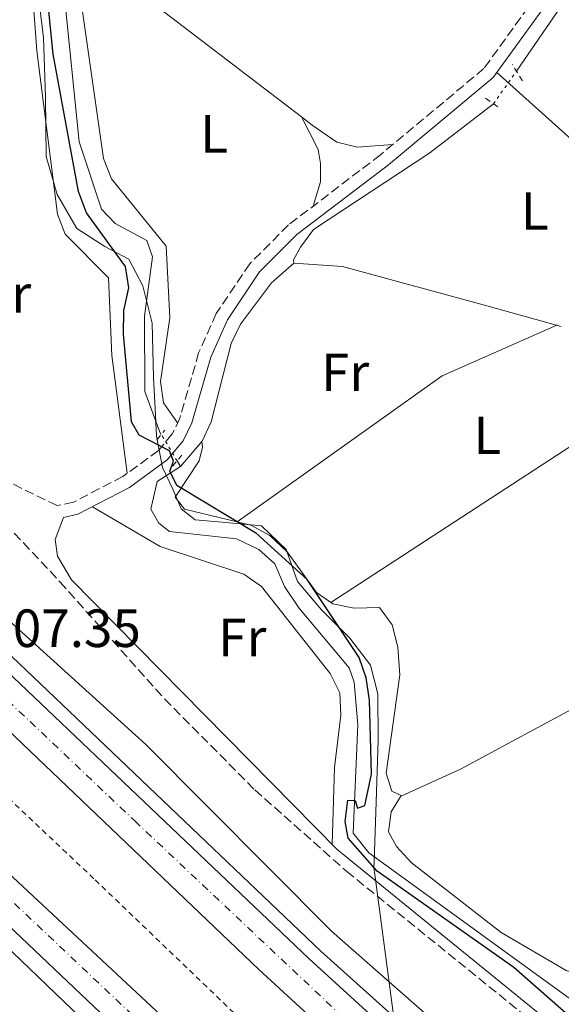
# Model space of a CAD drawing. Units: metres. Extents: x 612077 to 615577, y 4652986 to 4655354.
# Drawn here: x 612173 to 612274, y 4654707 to 4654891 of the extents above; entities that cross this region are included whole.
import ezdxf
from ezdxf.enums import TextEntityAlignment as Align

# ---------------------------------------------------------------- set-up
doc = ezdxf.new("R2010")
doc.units = ezdxf.units.M
doc.header["$MEASUREMENT"] = 0
for name, pattern in [('DGN Style 2', [1.7399219301090239, 1.043953158065414, -0.6959687720436097]), ('DGN Style 3', [2.435890702152634, 1.739921930109024, -0.6959687720436097]), ('DGN Style 4', [2.7856150101045474, 1.391937544087219, -0.6959687720436097, 0.001739921930109024, -0.6959687720436097]), ('DGN Style 5', [1.217945351076317, 0.5219765790327072, -0.6959687720436097])]:
    doc.linetypes.add(name, pattern=pattern)
for name, color, linetype, lineweight in [('Acequia sin especificar', 4, 'Continuous', 0), ('Acequia sin especificar no vista', 4, 'DGN Style 5', 0), ('Autopista', 135, 'Continuous', 0), ('autovía', 7, 'DGN Style 4', 0), ('Camino', 7, 'DGN Style 3', 0), ('Cota de punto acotado terreno', 7, 'Continuous', 0), ('Curva de nivel directora', 30, 'Continuous', 30), ('Curva de nivel intermedia', 30, 'Continuous', 0), ('Etiqueta de uso rústico', 92, 'Continuous', 0), ('Límite de municipio', 7, 'Continuous', 0), ('Línea blanca (vial)', 7, 'Continuous', 13), ('Línea de asfalto', 7, 'Continuous', 13), ('Línea de cambio de uso (parcela vista)', 92, 'Continuous', 0), ('Línea de cuneta (fondo)', 4, 'DGN Style 2', 0), ('Margen derecho', 7, 'Continuous', 0), ('Pontón-alcantarilla (pasos de agua)', 1, 'DGN Style 2', 0)]:
    doc.layers.add(name, color=color, linetype=linetype, lineweight=lineweight)
doc.styles.add('Style-Arial', font='arial.ttf')

msp = doc.modelspace()

# ---------------------------------------------------------------- linework, layer by layer
at = {"layer": 'Acequia sin especificar', "color": 4, "linetype": 'Continuous', "lineweight": 0, "extrusion": (-0.002236394926531261, -0.03497258962806615, 0.9993857696167379), "elevation": -163863.0024203271, "flags": 128}
msp.add_lwpolyline([(313918.7726471301, 4681560.32024008), (313927.8611728634, 4681560.320240079), (313955.8574296248, 4681554.531622006), (313969.2615397709, 4681551.759578898)], dxfattribs=at)
at = {"layer": 'Acequia sin especificar', "color": 4, "linetype": 'Continuous', "lineweight": 0, "extrusion": (-0.02895699606078619, 0.04872129489665859, 0.998392571988959), "elevation": 209359.6171157069, "flags": 128}
msp.add_lwpolyline([(-2904472.798260774, -3682693.434143987), (-2904472.798260774, -3682694.669214833)], dxfattribs=at)
at = {"layer": 'Acequia sin especificar', "color": 4, "linetype": 'Continuous', "lineweight": 0}
for points in [[(612199.04, 4654813.439999999, 299.0099999999948), (612198.7699999996, 4654813.890000001, 298.9799999999959), (612195.9800000006, 4654821.42, 298.5500000000029), (612195.9100000003, 4654835.51, 298.9799999999959), (612197.4000000004, 4654846.529999999, 298.9799999999959), (612196.3300000001, 4654849.600000001, 298.9799999999959), (612190.4299999997, 4654852.730000001, 299.1900000000023), (612187.8899999997, 4654855.42, 299.1900000000023), (612183.7300000006, 4654867.980000001, 298.7400000000052), (612180.9500000002, 4654895.619999999, 298.0899999999965), (612180.1699999999, 4654909.720000001, 297.9199999999983), (612180.6500000004, 4654913.710000001, 297.929999999993), (612204.7300000006, 4654956.59, 297.7200000000012), (612211.3099999996, 4654969.91, 297.6900000000023), (612235.2000000002, 4655024.52, 297.2599999999948), (612236.8799999999, 4655028.480000001, 297.4600000000065)], [(612265.2000000002, 4654881.130000001, 297.3000000000029), (612292.9199999999, 4654921.529999999, 297.0599999999977), (612301.54, 4654932.039999999, 296.2200000000012), (612333.4699999997, 4654968.109999999, 296.0500000000029), (612348.1699999999, 4654981.310000001, 295.929999999993)], [(612223.7199999997, 4654845.34, 298.3500000000058), (612223.6799999997, 4654845.970000001, 298.3500000000058), (612224.9699999997, 4654848.369999999, 298.3500000000058), (612227.4100000003, 4654851.619999999, 298.3500000000058), (612249.0599999996, 4654865.9, 297.7200000000012), (612260.9199999999, 4654875.07, 297.5)], [(612202.6100000005, 4654807.460000001, 299.3999999999942), (612206.6699999999, 4654812.17, 299.1900000000023), (612208.3300000001, 4654815.810000001, 299.1900000000023), (612212.0300000003, 4654830.41, 298.7700000000041), (612213.7699999996, 4654834, 298.7799999999988), (612219.5899999999, 4654841.67, 298.3500000000058), (612223.7199999997, 4654845.34, 298.3500000000058)], [(612202.6100000005, 4654807.460000001, 299.3999999999942), (612198.29, 4654804.640000001, 299.3999999999942), (612197.1200000001, 4654799.49, 299.3999999999942), (612198.5700000003, 4654796.869999999, 299.3999999999942), (612200.5700000003, 4654795.34, 299.1900000000023), (612213.0599999996, 4654793.960000001, 299.1900000000023), (612217.2000000002, 4654791.960000001, 299.1900000000023), (612220.2100000001, 4654789.33, 299.1900000000023), (612221.9900000002, 4654785.100000001, 299.1900000000023), (612224.6900000004, 4654781.109999999, 299.1900000000023), (612234.0499999998, 4654769.949999999, 299.1900000000023), (612234.9800000006, 4654767.26, 299.1900000000023), (612235.6600000003, 4654759.279999999, 299.1900000000023), (612234.7699999996, 4654739.119999999, 299.3999999999942), (612237.7300000006, 4654735.470000001, 299.2400000000052), (612275.7300000006, 4654707.84, 298.5599999999977)]]:
    msp.add_polyline3d(points, dxfattribs=at)
at = {"layer": 'Acequia sin especificar no vista', "color": 4, "linetype": 'DGN Style 5', "lineweight": 0, "extrusion": (0.01554611267899302, 0.02201155206548152, 0.9996368390351773), "elevation": 112276.6941724938, "flags": 128}
msp.add_lwpolyline([(2185267.484824835, -4153880.764259614), (2185267.484824835, -4153888.185984482)], dxfattribs=at)
at = {"layer": 'Acequia sin especificar no vista', "color": 4, "linetype": 'DGN Style 5', "lineweight": 0, "extrusion": (-0.02859473633947744, 0.04785241590728271, 0.9984450347142362), "elevation": 205536.943615438, "flags": 128}
msp.add_lwpolyline([(-2913232.877352907, -3675984.559121309), (-2913232.877352906, -3675990.299539413)], dxfattribs=at)
at = {"layer": 'Autopista', "color": 135, "linetype": 'Continuous', "lineweight": 0}
for points in [[(612700.1599999992, 4654369.230000001, 308.4700000000012), (612696.7399999994, 4654362.390000001, 308.929999999993), (612692.2199999997, 4654364.850000001, 308.8399999999965), (612607.4600000017, 4654412.470000001, 308.7700000000041), (612566.0700000006, 4654437.890000001, 308.4900000000052), (612489.129999999, 4654488.489999998, 308.2299999999959), (612431.3799999986, 4654529.940000002, 308.0200000000041), (612407.6999999991, 4654548.149999998, 308.0200000000041), (612357.3599999984, 4654589.069999999, 307.6900000000023), (612292.0100000006, 4654644.949999999, 307.5800000000018), (612217.2300000006, 4654713.710000002, 307.3699999999953), (612113.9699999995, 4654812.219999999, 307.3699999999953), (612111.6299999993, 4654814.449999999, 307.3399999999965), (612116.3099999997, 4654820.54, 307.0200000000041), (612125.2100000002, 4654812.13, 307.1499999999942), (612226.5599999978, 4654715.690000002, 307.1499999999942), (612278.3, 4654668.489999998, 306.5399999999936), (612323.4600000018, 4654627.449999999, 306.9499999999971), (612396.4899999974, 4654566.21, 307.3699999999953), (612460.749999999, 4654517.739999998, 307.3699999999953), (612513.1400000015, 4654481.170000004, 307.570000000007), (612571.2000000004, 4654443.280000002, 307.9900000000052), (612613.1900000006, 4654417.590000001, 308.2200000000012), (612661.8200000013, 4654389.470000001, 308.2799999999988)], [(612688.04, 4654345.230000001, 308.8300000000018), (612684.1099999984, 4654338.059999999, 309.4100000000035), (612656.0199999989, 4654353.370000003, 309.0500000000029), (612588.8500000016, 4654391.79, 309.0500000000029), (612561.1700000011, 4654408.780000002, 309.0399999999936), (612493.9600000015, 4654452.59, 308.8399999999965), (612425.2299999996, 4654501.670000002, 308.0399999999936), (612345.4899999973, 4654563.710000001, 308), (612261.63, 4654636.969999999, 308), (612216.000000001, 4654678.749999999, 307.5800000000018), (612116.2699999996, 4654773.390000002, 307.1499999999942), (612096.2199999979, 4654792.600000001, 306.8099999999977), (612100.600000001, 4654799.330000003, 306.6999999999971), (612171.4499999996, 4654730.86, 307.1600000000035), (612244.9800000002, 4654662.239999998, 306.7299999999959), (612281.3299999987, 4654629.590000001, 307.0299999999988), (612331.589999999, 4654585.63, 307.5500000000029), (612362.4099999999, 4654559.730000001, 307.6000000000058), (612409.6000000013, 4654522.969999998, 307.3500000000058), (612451.0799999973, 4654491.780000002, 307.7400000000052), (612536.2600000022, 4654433.670000004, 308.3300000000018), (612592.190000001, 4654399.239999998, 308.4100000000035), (612653.2899999997, 4654363.63, 308.6199999999953)]]:
    msp.add_polyline3d(points, close=True, dxfattribs=at)
at = {"layer": 'autovía', "color": 7, "linetype": 'DGN Style 4', "lineweight": 0}
for points in [[(612113.9722210044, 4654817.497890157, 307.1799999999931), (612194.0899999992, 4654741.390000001, 307.2599999999947), (612271.3399999992, 4654668.550000001, 307.1199999999953), (612324.8899999997, 4654621.170000002, 307.3800000000047), (612386.6599999989, 4654569.449999999, 307.6199999999954), (612441.5100000004, 4654526.960000001, 307.7499999999999), (612494.5500000011, 4654489.38, 307.8800000000047), (612544.5799999967, 4654456.100000001, 308.1399999999995), (612595.5299999998, 4654423.670000004, 308.429999999993), (612662.6999999993, 4654385.050000002, 308.570000000007), (612698.4499999988, 4654365.809999999, 308.6999999999972)], [(612686.0700000003, 4654341.649999999, 309.1199999999955), (612654.9899999979, 4654358.75, 308.8200000000072), (612607.5500000007, 4654386.100000002, 308.7499999999999), (612566.0299999999, 4654410.610000002, 308.6999999999972), (612535.2299999992, 4654430.130000001, 308.6300000000048), (612491.3900000005, 4654459.280000002, 308.4199999999984), (612446.3599999984, 4654491.180000001, 307.9900000000052), (612405.3599999985, 4654522.140000002, 307.550000000003), (612354.1700000005, 4654561.960000002, 307.3800000000047), (612322.7100000003, 4654589.050000002, 307.7499999999999), (612273.2999999995, 4654631.760000002, 307.5), (612212.5300000015, 4654687.38, 307.2400000000052), (612170.499999999, 4654727.11, 307.2599999999947), (612131.1799999999, 4654764.350000002, 307.1199999999953), (612098.4109994259, 4654795.969035648, 306.75)]]:
    msp.add_polyline3d(points, dxfattribs=at)
at = {"layer": 'Camino', "color": 7, "linetype": 'DGN Style 3', "lineweight": 0}
for points in [[(612285.9799999996, 4654918.760000002, 297.699999999997), (612259.1299999984, 4654881.630000001, 298.1000000000058), (612239.8700000001, 4654865.56, 298.6699999999984), (612222.7399999974, 4654852.489999998, 298.8099999999978), (612215.510000001, 4654845.239999999, 299.0099999999948), (612209.2699999983, 4654835.960000001, 299.0099999999948), (612206.0000000005, 4654828.65, 299.3300000000017), (612202.489999999, 4654816.440000001, 299.7599999999948), (612201.0799999986, 4654813.520000001, 299.8500000000058), (612198.5199999993, 4654810.440000002, 299.9799999999961), (612191.8599999984, 4654805.580000003, 300.0599999999977), (612182.7099999997, 4654800.820000002, 300.0599999999977), (612179.6099999996, 4654800.170000002, 300.0599999999977), (612170.6800000002, 4654804.539999999, 300.0599999999977), (612158.629999998, 4654815.090000002, 300.2599999999946), (612135.1200000006, 4654842.41, 300.2700000000041), (612134.1299999983, 4654844.430000001, 300.2700000000041), (612133.9699999995, 4654847.600000002, 300.2700000000041)], [(612119.8299999975, 4654832.07, 300.520000000004), (612125.5399999983, 4654837.11, 300.520000000004), (612128.6400000007, 4654837.760000003, 300.520000000004), (612131.1499999987, 4654837.95, 300.520000000004), (612131.6999999986, 4654837.730000001, 300.5299999999989), (612180.1399999993, 4654785.969999999, 300.3099999999976), (612199.6399999991, 4654764.140000001, 300.2400000000052), (612216.4699999979, 4654747.180000001, 300.3300000000019), (612233.5500000013, 4654732.000000001, 300.229999999996), (612273.9699999979, 4654699.309999999, 299.6300000000048), (612308.9299999982, 4654668.080000004, 299.550000000003), (612333.6700000018, 4654651.170000002, 298.8099999999978)]]:
    msp.add_polyline3d(points, dxfattribs=at)
at = {"layer": 'Curva de nivel directora', "color": 30, "linetype": 'Continuous', "lineweight": 30, "elevation": 300, "flags": 128}
msp.add_lwpolyline([(612308.1799999995, 4654675.890000001), (612264.6899999996, 4654714.050000003), (612239.2499999988, 4654732.039999999), (612233.8499999985, 4654738.190000001), (612233.2699999996, 4654741.29), (612233.7799999992, 4654745.250000001), (612235.1399999983, 4654745.210000001), (612235.5999999987, 4654743.789999999), (612236.9699999989, 4654744.29), (612238.2199999985, 4654750.09), (612237.8000000003, 4654763.900000001), (612237.1799999989, 4654768.080000001), (612235.8800000002, 4654771.860000002), (612226.230000001, 4654786.369999999), (612216.7800000006, 4654794.980000001), (612201.9399999991, 4654803.930000002), (612200.6499999993, 4654806.560000002), (612201.3400000001, 4654808.460000002), (612200.5399999998, 4654810.380000002), (612194.9099999995, 4654813.27), (612193.49, 4654815.800000003), (612191.9700000002, 4654832.11), (612192.0799999996, 4654836.520000001), (612193.0000000006, 4654840.77), (612192.3700000002, 4654844.710000002), (612185.0999999992, 4654854.770000001), (612183.6100000006, 4654858.730000001), (612178.8899999999, 4654884.350000001), (612176.6999999994, 4654906.020000001)], dxfattribs=at)
at = {"layer": 'Curva de nivel intermedia', "color": 30, "linetype": 'Continuous', "lineweight": 0, "elevation": 305.0000000000001, "flags": 128}
msp.add_lwpolyline([(612116.7800000008, 4654826.010000001), (612120.5000000002, 4654827.470000001), (612124.4000000006, 4654826.58), (612127.5099999999, 4654824.41), (612161.8200000019, 4654786.73), (612196.1800000012, 4654755.609999998), (612230.7400000016, 4654720.859999998), (612254.7899999999, 4654699.710000002), (612267.2900000013, 4654687.659999999), (612302.54, 4654657.529999999), (612369.5100000006, 4654596.649999999), (612393.1900000002, 4654579.439999999), (612395.28, 4654575.779999999), (612395.3400000003, 4654574.960000002), (612395.2000000017, 4654573.819999999), (612394.6000000006, 4654572.890000001)], dxfattribs=at)
at = {"layer": 'Límite de municipio', "color": 7, "linetype": 'Continuous', "lineweight": 0}
for points in [[(612202.7600000016, 4654799.550000001, 299.48), (612201.1900000013, 4654803.219999999, 299.61), (612199.25, 4654807.27, 300), (612198.1700000018, 4654813.100000001, 299.93), (612197.870000001, 4654818.180000001, 299.85), (612197.5599999987, 4654824.030000002, 299.83), (612197.3399999999, 4654834.190000001, 299.74), (612195.620000001, 4654841.16, 299.77), (612193.0199999996, 4654846.09, 299.87), (612188.5500000007, 4654848.460000001, 300), (612183.3000000007, 4654851.84, 300), (612179.6700000018, 4654858.16, 300.01), (612177.5700000003, 4654865.25, 300.0900000000001), (612177.4699999989, 4654876.309999999, 300.13), (612177.1099999994, 4654887.359999999, 300.11), (612175.7300000006, 4654898.66, 300.15), (612175.3900000006, 4654907.550000001, 300.0300000000001), (612175.3200000003, 4654907.890000001, 300), (612173.9200000018, 4654915.07, 299.56)], [(612254.3200000003, 4654609.449999999, 299.85), (612249.9100000003, 4654647.07, 307.8400000000001), (612249.0599999987, 4654654.38, 307.23), (612243.3099999987, 4654697.690000001, 307.07), (612242.0700000003, 4654707.050000001, 306.62), (612238.8200000003, 4654731.38, 300.04), (612238.6400000006, 4654732.680000001, 300), (612238.6799999997, 4654733.809999999, 299.88), (612239.0399999992, 4654744.890000001, 299.49), (612239.4400000013, 4654756.460000001, 299.33), (612239.3500000016, 4654765.100000001, 299.54), (612238.0300000012, 4654770.420000002, 299.69), (612234.1600000003, 4654775.469999999, 299.8), (612228.8999999985, 4654780.75, 300.05), (612224.3900000006, 4654786.039999999, 299.12), (612222.3000000007, 4654792, 298.81), (612217.6799999997, 4654796.399999999, 298.94), (612210.4100000003, 4654797.09, 299.3), (612205.3200000003, 4654797.539999999, 299.5), (612202.7600000016, 4654799.550000001, 299.48)]]:
    msp.add_polyline3d(points, dxfattribs=at)
at = {"layer": 'Línea blanca (vial)', "color": 7, "linetype": 'Continuous', "lineweight": 13}
for points in [[(612116.3099999992, 4654820.540000001, 307.0200000000042), (612125.2099999997, 4654812.13, 307.1499999999942), (612226.5599999975, 4654715.690000003, 307.1499999999942), (612278.2999999997, 4654668.489999998, 306.5399999999936), (612323.4600000014, 4654627.45, 306.9499999999972), (612396.489999997, 4654566.210000001, 307.3699999999955), (612460.7499999984, 4654517.739999998, 307.3699999999955), (612513.1400000011, 4654481.170000004, 307.570000000007), (612571.2000000001, 4654443.280000002, 307.9900000000052), (612613.19, 4654417.590000002, 308.2200000000012), (612661.8200000008, 4654389.470000001, 308.2799999999989), (612700.1599999988, 4654369.230000001, 308.4700000000011)], [(612696.739999999, 4654362.390000002, 308.9299999999931), (612692.2199999993, 4654364.850000002, 308.8399999999966), (612607.4600000012, 4654412.470000001, 308.7700000000042), (612566.0700000002, 4654437.890000002, 308.4900000000054), (612489.1299999985, 4654488.489999999, 308.229999999996), (612431.3799999983, 4654529.940000002, 308.0200000000041), (612407.6999999987, 4654548.149999999, 308.0200000000041), (612357.3599999979, 4654589.07, 307.6900000000024), (612292.0100000001, 4654644.949999999, 307.5800000000019), (612217.23, 4654713.710000004, 307.3699999999955), (612113.969999999, 4654812.219999999, 307.3699999999955), (612111.6299999988, 4654814.45, 307.3399999999966)], [(612100.6000000006, 4654799.330000004, 306.699999999997), (612171.449999999, 4654730.860000002, 307.1600000000036), (612244.9799999997, 4654662.239999998, 306.7299999999959), (612281.3299999982, 4654629.590000002, 307.0299999999988), (612331.5899999985, 4654585.63, 307.550000000003), (612362.4099999995, 4654559.730000001, 307.6000000000059), (612409.6000000008, 4654522.969999999, 307.3500000000059), (612451.0799999969, 4654491.780000002, 307.7400000000053), (612536.2600000018, 4654433.670000004, 308.3300000000019), (612592.1900000004, 4654399.239999998, 308.4100000000035), (612653.2899999992, 4654363.63, 308.6199999999953), (612688.0399999997, 4654345.230000001, 308.8300000000018)], [(612684.1099999979, 4654338.059999999, 309.4100000000035), (612656.0199999984, 4654353.370000003, 309.050000000003), (612588.8500000011, 4654391.790000001, 309.050000000003), (612561.1700000007, 4654408.780000002, 309.0399999999936), (612493.9600000011, 4654452.59, 308.8399999999966), (612425.2299999992, 4654501.670000002, 308.0399999999937), (612345.4899999968, 4654563.710000002, 308.0000000000001), (612261.6299999995, 4654636.970000001, 308.0000000000001), (612216.0000000006, 4654678.75, 307.5800000000019), (612116.2699999991, 4654773.390000002, 307.1499999999942), (612096.2199999972, 4654792.600000001, 306.8099999999978)]]:
    msp.add_polyline3d(points, dxfattribs=at)
at = {"layer": 'Línea de asfalto', "color": 7, "linetype": 'Continuous', "lineweight": 13}
for points in [[(612112.2676665906, 4654828.204548041, 306.9398999999976), (612228.7700000001, 4654717.11, 307.3699999999955), (612339.4600000008, 4654617.690000001, 307.3699999999955), (612381.1799999982, 4654581.989999999, 307.3699999999955), (612409.9400000006, 4654558.690000001, 307.3699999999955), (612475.4699999993, 4654510.100000003, 307.5800000000019), (612535.1000000017, 4654469.539999999, 307.5899999999965), (612577.1999999991, 4654441.890000002, 308.0099999999948), (612607.9799999997, 4654423.210000001, 307.9900000000052), (612684.6399999998, 4654379.500000002, 308.1799999999931), (612738.9200000011, 4654350.739999999, 308.4199999999984), (612749.1400000004, 4654344.15, 308.7799999999988)], [(612094.629999998, 4654790.600000002, 306.3300000000017), (612216.0100000018, 4654673.960000002, 307.1799999999931), (612271.5300000014, 4654623.86, 307.3699999999955), (612333.4100000003, 4654569.580000004, 307.3099999999977), (612367.8500000021, 4654542.489999998, 307.5800000000019)]]:
    msp.add_polyline3d(points, dxfattribs=at)
at = {"layer": 'Línea de cambio de uso (parcela vista)', "color": 92, "linetype": 'Continuous', "lineweight": 0, "extrusion": (0.4357308793067554, 0.4825503471900455, 0.7597919210187275), "elevation": 2513222.146397353, "flags": 128}
msp.add_lwpolyline([(2665207.799404974, -2936522.178136735), (2665187.469616116, -2936522.239659455), (2665169.158472833, -2936523.377829771)], dxfattribs=at)
at = {"layer": 'Línea de cambio de uso (parcela vista)', "color": 92, "linetype": 'Continuous', "lineweight": 0, "extrusion": (0.2151101561833819, -0.2895774021992235, 0.932669581814648), "elevation": -1215951.902555849, "flags": 128}
msp.add_lwpolyline([(3267253.645179429, 3144657.435017661), (3267230.82128563, 3144662.951581075), (3267183.970392847, 3144663.97727377)], dxfattribs=at)
at = {"layer": 'Línea de cambio de uso (parcela vista)', "color": 92, "linetype": 'Continuous', "lineweight": 0, "extrusion": (0.01111518011322529, 0.00724619279805981, 0.9999119688557508), "elevation": 40833.19581125384, "flags": 128}
msp.add_lwpolyline([(612189.4867330757, 4654608.396877904), (612262.7251029647, 4654656.138131304)], dxfattribs=at)
at = {"layer": 'Línea de cambio de uso (parcela vista)', "color": 92, "linetype": 'Continuous', "lineweight": 0}
for points in [[(612202.0700000003, 4654815.58, 299.7899999999936), (612199.4299999997, 4654819.32, 299.7899999999936), (612198.8600000005, 4654823.279999999, 299.7899999999936), (612200.6200000001, 4654835.15, 299.5800000000018), (612199.9299999997, 4654848.560000001, 299.1600000000035), (612189.7699999996, 4654861.100000001, 299.1600000000035), (612188.29, 4654864.869999999, 299.1600000000035), (612183.1299999999, 4654901.01, 298.9499999999971), (612185.5099999999, 4654914.83, 298.9499999999971), (612198.9000000004, 4654942.949999999, 298.320000000007), (612203.1600000003, 4654949.199999999, 298.320000000007), (612206.7599999999, 4654950.26, 298.320000000007), (612211.4699999997, 4654950.350000001, 298.1100000000006), (612266.8300000001, 4654913.640000001, 298.2299999999959), (612270.3499999996, 4654910.119999999, 298.320000000007), (612271.1200000001, 4654906.77, 298.320000000007), (612269.9400000004, 4654896.58, 297.9400000000023)], [(612174.1699999999, 4654907.609999999, 300.2200000000012), (612175.8499999996, 4654884.91, 300.2200000000012), (612179.6900000004, 4654854.5, 300.0099999999948), (612181.1600000003, 4654850.77, 300.0099999999948), (612189.2300000006, 4654842.609999999, 300.0099999999948), (612189.8399999999, 4654828.15, 300.0099999999948), (612192.6900000004, 4654806.189999999, 300.0500000000029)], [(612225.1600000003, 4654872.609999999, 298.5866999999998), (612193.9000000004, 4654896.560000001, 298.3800000000047), (612188.6100000005, 4654902.439999999, 298.5500000000029), (612184.5099999999, 4654909.01, 298.9499999999971)], [(612242.1399999997, 4654867.460000001, 298.6000000000058), (612235.6100000005, 4654866.970000001, 298.6000000000058), (612231.7300000006, 4654867.930000001, 298.6000000000058), (612227.1699999999, 4654871.07, 298.6000000000058), (612225.1600000003, 4654872.609999999, 298.5866999999998)], [(612225.1600000003, 4654872.609999999, 298.5899999999965), (612228.2400000002, 4654866.539999999, 298.8000000000029), (612228.6900000004, 4654863.949999999, 298.8000000000029), (612228.6799999997, 4654860.529999999, 298.8000000000029), (612227.3399999999, 4654856, 298.7700000000041)], [(612327.6254000004, 4654790.325999999, 298.2954000000027), (612254.7800000003, 4654751.07, 298.5099999999948), (612243.8700000001, 4654746.060000001, 298.7200000000012), (612241.9699999997, 4654746.970000001, 298.7200000000012), (612240.9299999997, 4654750.300000001, 298.7200000000012), (612243.5099999999, 4654768.600000001, 298.3000000000029), (612243.1200000001, 4654773.810000001, 298.5099999999948), (612242.0300000003, 4654777.930000001, 298.5099999999948), (612239.6900000004, 4654781.17, 298.3000000000029), (612234.9699999997, 4654781.08, 298.5099999999948), (612230.9800000006, 4654781.83, 298.7200000000012), (612227.9400000004, 4654783.970000001, 298.7200000000012), (612222.4800000006, 4654791.57, 298.7899999999936), (612219.2800000003, 4654794.600000001, 298.929999999993), (612215.7300000006, 4654796.539999999, 298.8699999999953), (612210.0700000003, 4654797.9, 299.2200000000012), (612203.3899999997, 4654799.51, 299.429999999993), (612201.6500000004, 4654801.74, 299.429999999993), (612206.0899999999, 4654808.51, 299.2400000000052), (612206.7300000006, 4654811.039999999, 299.2200000000012), (612206.6200000001, 4654812.109999999, 299.1900000000023)], [(612186.2199999997, 4654799.960000001, 300.0599999999977), (612198.8499999996, 4654792.529999999, 300.2700000000041), (612214.4400000004, 4654787.359999999, 300.2700000000041), (612217.7300000006, 4654785.08, 300.4700000000012), (612230.5099999999, 4654768.880000001, 300.4799999999959), (612232.3200000003, 4654765.300000001, 300.4799999999959), (612232.4699999997, 4654761.08, 300.4799999999959), (612231.29, 4654751.359999999, 300.4799999999959), (612230.8600000005, 4654737.01, 300.2700000000041)], [(612243.7300000006, 4654746.119999999, 298.7200000000012), (612241.8600000005, 4654743.100000001, 298.9199999999983), (612241.3499999996, 4654739.390000001, 298.9199999999983), (612242.8700000001, 4654736.609999999, 298.9199999999983), (612245.6200000001, 4654733.65, 298.8500000000058), (612262.3799999999, 4654720.58, 298.5599999999977), (612274.4900000002, 4654713.51, 298.5099999999948), (612278.4100000003, 4654712.310000001, 298.5099999999948), (612283.6399999997, 4654713.350000001, 298.5099999999948), (612286.4800000006, 4654714.67, 298.5099999999948), (612293.1600000003, 4654719.15, 298.5099999999948), (612299.9199999999, 4654722.49, 298.4499999999971), (612323.3799999999, 4654730.01, 298.0899999999965), (612326.3799999999, 4654732.58, 298.2299999999959), (612329.1900000004, 4654738.289999999, 298.3600000000006), (612331.6799999997, 4654748.99, 298.5099999999948), (612331.5300000003, 4654754.49, 298.7200000000012), (612327.3200000003, 4654767.130000001, 298.6000000000058), (612327.1200000001, 4654771.480000001, 298.5099999999948), (612330.0499999998, 4654785.07, 298.5099999999948), (612329.7699999996, 4654788.730000001, 298.5099999999948), (612327.6254000004, 4654790.325999999, 298.3004999999976)]]:
    msp.add_polyline3d(points, dxfattribs=at)
at = {"layer": 'Línea de cuneta (fondo)', "color": 4, "linetype": 'DGN Style 2', "lineweight": 0}
msp.add_polyline3d([(612103.4699999997, 4654808.970000001, 304.7799999999988), (612186.7100000001, 4654730.41, 306.3500000000058), (612224.2800000003, 4654694.380000001, 306.0899999999965), (612267.3700000001, 4654654.810000001, 305.8300000000018), (612311.7100000001, 4654615.869999999, 305.8300000000018), (612393.4500000002, 4654546.91, 306.0899999999965)], dxfattribs=at)
at = {"layer": 'Margen derecho', "color": 7, "linetype": 'Continuous', "lineweight": 0}
msp.add_polyline3d([(612287.8799999995, 4654917.309999999, 297.699999999997), (612260.8799999985, 4654879.99, 298.1000000000058), (612241.3500000021, 4654863.7, 298.6699999999984), (612224.3099999988, 4654850.690000001, 298.8099999999978), (612217.3599999995, 4654843.720000001, 299.0099999999948), (612211.3700000015, 4654834.800000002, 299.0099999999948), (612208.249999999, 4654827.830000003, 299.3300000000017), (612204.7300000008, 4654815.580000003, 299.7599999999948), (612203.0900000002, 4654812.219999999, 299.8500000000058), (612200.1599999998, 4654808.690000002, 299.9799999999961), (612193.1200000013, 4654803.550000001, 300.0599999999977), (612183.5199999989, 4654798.550000001, 300.0599999999977), (612180.7899999976, 4654797.980000001, 300.0599999999977), (612179.2399999986, 4654793.850000002, 300.4799999999959), (612179.6799999989, 4654790.730000001, 300.4799999999959), (612182.3200000009, 4654786.309999999, 300.2700000000041), (612231.8099999977, 4654736.050000001, 300.2700000000041), (612276.8599999979, 4654699.440000001, 299.6199999999954), (612307.1099999989, 4654672.149999999, 299.520000000004), (612316.6199999994, 4654664.840000001, 299.550000000003), (612334.7600000004, 4654652.820000002, 298.8099999999978)], dxfattribs=at)
at = {"layer": 'Pontón-alcantarilla (pasos de agua)', "color": 1, "linetype": 'DGN Style 2', "lineweight": 0, "elevation": 298.3500000000058, "flags": 128}
for points in [[(612266.3200000003, 4654879.359999999), (612264.4199999999, 4654882.369999999)], [(612259.4299999997, 4654876.119999999), (612261.8600000005, 4654874.41)]]:
    msp.add_lwpolyline(points, dxfattribs=at)
at = {"layer": 'Pontón-alcantarilla (pasos de agua)', "color": 1, "linetype": 'DGN Style 2', "lineweight": 0, "extrusion": (0.0219626378496975, 0.02638464547662147, 0.9994105727986653), "elevation": 136560.8572410257, "flags": 128}
msp.add_lwpolyline([(2507452.901000618, -3966874.938381767), (2507452.901000617, -3966877.268746546)], dxfattribs=at)
at = {"layer": 'Pontón-alcantarilla (pasos de agua)', "color": 1, "linetype": 'DGN Style 2', "lineweight": 0, "extrusion": (0.01669421239092906, 0.02011115644755197, 0.9996583639719064), "elevation": 104133.655440003, "flags": 128}
msp.add_lwpolyline([(2502034.302520067, -3971272.316496984), (2502034.302520067, -3971274.994668002)], dxfattribs=at)

# ---------------------------------------------------------------- texts
at = {"layer": 'Cota de punto acotado terreno', "color": 7, "linetype": 'Continuous', "lineweight": 0, "style": 'Style-Arial'}
msp.add_text('307.35', height=7.000000000000002, dxfattribs=at).set_placement((612166.0799999983, 4654773.81, 307.3500000000058))
at = {"layer": 'Etiqueta de uso rústico', "color": 92, "linetype": 'Continuous', "lineweight": 0, "style": 'Style-Arial'}
for s, p in [('L', (612208.8714203796, 4654869.470009997, 298.8500000000058)), ('L', (612268.6214203805, 4654855.090009999, 297.6699999999983)), ('Er', (612170.1454566073, 4654839.650009998, 300.1199999999953)), ('Fr', (612233.2836852676, 4654825.020009998, 298.9700000000012)), ('L', (612259.771420379, 4654813.260010001, 298.5599999999977)), ('Fr', (612214.1336852688, 4654775.580010001, 300.3800000000047))]:
    msp.add_text(s, height=7.000000000000002, dxfattribs=at).set_placement(p, align=Align.MIDDLE_CENTER)

doc.saveas('drawing.dxf')
